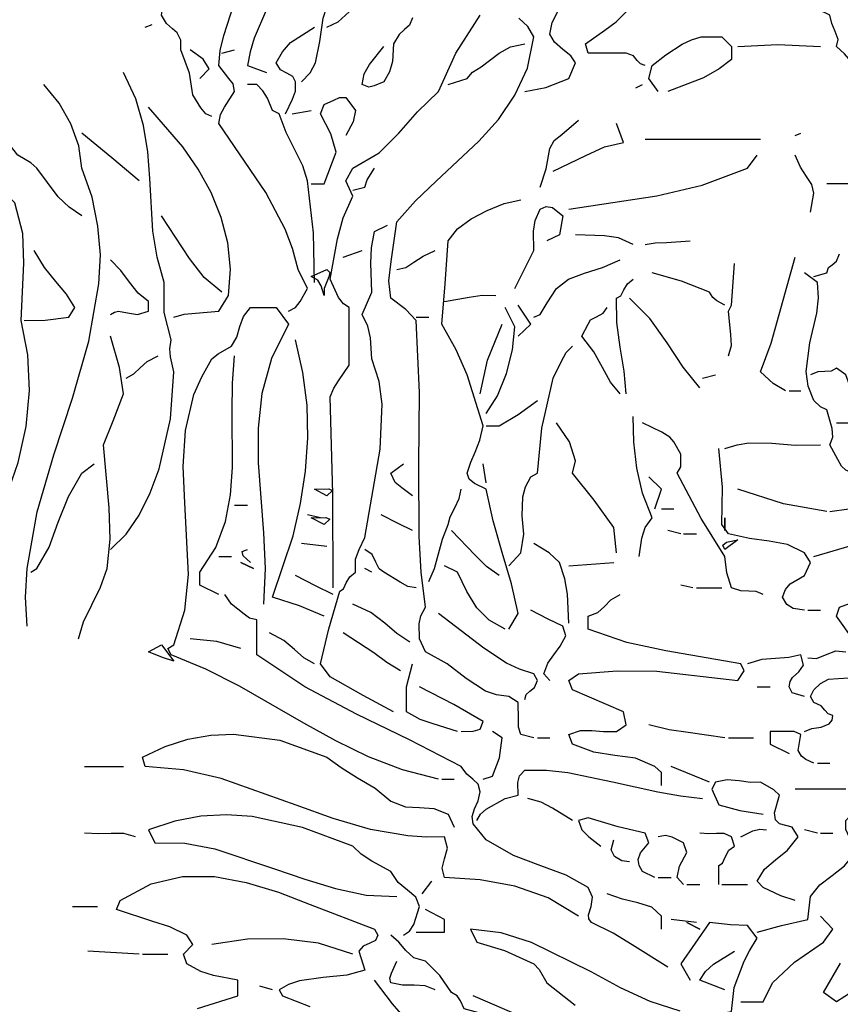
# Model space of a CAD drawing. Units: millimetres. Extents: x -15394 to -11092, y 89278 to 89915.
# Drawn here: x -11890 to -11889, y 89418 to 89419 of the extents above; entities that cross this region are included whole.
import ezdxf

# ---------------------------------------------------------------- set-up
doc = ezdxf.new("R2010")
doc.units = ezdxf.units.MM
doc.header["$LTSCALE"] = 0.5
doc.layers.add('c0d', color=72, linetype='Continuous')
doc.layers.add('hatch', color=253, linetype='Continuous', lineweight=9)

# ---------------------------------------------------------------- blocks, each defined once
blk = doc.blocks.new('darkht')
at = {"layer": 'c0d', "linetype": 'Continuous'}
for points in [[(-0.6116, 0.0512), (-0.6034, 0.0556), (-0.5977, 0.0628), (-0.589, 0.0782), (-0.6001, 0.1009), (-0.6068, 0.126), (-0.6155, 0.1492), (-0.6387, 0.1927), (-0.6947, 0.2752), (-0.6927, 0.2858), (-0.6879, 0.2945), (-0.6759, 0.3134), (-0.6778, 0.3225), (-0.6826, 0.3288), (-0.6947, 0.3443), (-0.6932, 0.3621), (-0.6889, 0.38), (-0.6768, 0.4172)], [(-0.7029, 0.2834), (-0.7101, 0.2868), (-0.7164, 0.294), (-0.7256, 0.3095), (-0.7299, 0.3351), (-0.7401, 0.3631), (-0.7401, 0.3747), (-0.7444, 0.3834), (-0.7502, 0.3882), (-0.757, 0.3945), (-0.7632, 0.4046), (-0.7584, 0.4336), (-0.7507, 0.4606), (-0.7401, 0.4857), (-0.7265, 0.5089), (-0.7111, 0.5311), (-0.6932, 0.5523), (-0.6532, 0.5909), (-0.6488, 0.6107), (-0.6396, 0.6296), (-0.6305, 0.6498), (-0.6261, 0.6711)], [(-0.1858, 0.3443), (-0.1916, 0.3462), (-0.1955, 0.3505), (-0.1999, 0.3558), (-0.2085, 0.3592), (-0.2539, 0.3592), (-0.2573, 0.3703), (-0.2341, 0.3867), (-0.2206, 0.3964), (-0.2085, 0.4085)], [(-0.5962, 0.3249), (-0.5856, 0.3356), (-0.5793, 0.3476), (-0.574, 0.3732), (-0.5701, 0.4007), (-0.5658, 0.4142), (-0.5581, 0.4273), (-0.5441, 0.436), (-0.5276, 0.4471), (-0.5165, 0.491), (-0.5074, 0.5147), (-0.4934, 0.5383), (-0.505, 0.5456), (-0.5185, 0.5427), (-0.5349, 0.534), (-0.5653, 0.5036), (-0.6034, 0.4731), (-0.6377, 0.4114), (-0.6527, 0.3771), (-0.6575, 0.3607), (-0.6604, 0.3443), (-0.6377, 0.336)], [(-0.5658, 0.3901), (-0.5523, 0.3964), (-0.5392, 0.4085), (-0.5363, 0.4172), (-0.5276, 0.4316)], [(-0.5581, -0.279), (-0.5585, -0.1665), (-0.5619, -0.0511), (-0.5576, -0.0405), (-0.5518, -0.0318), (-0.5392, -0.013), (-0.5392, 0.0556), (-0.546, 0.0599), (-0.5518, 0.0676), (-0.5619, 0.0893), (-0.5532, 0.1376), (-0.5465, 0.1627), (-0.5349, 0.1883), (-0.5431, 0.2067), (-0.5349, 0.2221), (-0.5035, 0.24), (-0.4799, 0.2636), (-0.4576, 0.2892), (-0.4325, 0.3134), (-0.4118, 0.3592), (-0.3828, 0.4046)], [(-0.4634, 0.4012), (-0.4673, 0.3925), (-0.4731, 0.3872), (-0.4794, 0.3814), (-0.4861, 0.3703), (-0.4876, 0.3491), (-0.491, 0.337), (-0.4977, 0.3249), (-0.5093, 0.3201), (-0.5156, 0.3187), (-0.5238, 0.3216), (-0.5214, 0.3346), (-0.5151, 0.3457), (-0.4977, 0.3669)], [(-0.3297, 0.3134), (-0.3046, 0.3182), (-0.2771, 0.3288), (-0.2689, 0.3476), (-0.2747, 0.3558), (-0.2843, 0.3636), (-0.294, 0.3723), (-0.2998, 0.3819), (-0.2969, 0.3959), (-0.2882, 0.4128), (-0.2819, 0.4147), (-0.2781, 0.4186), (-0.2737, 0.4239), (-0.2655, 0.4273), (-0.2428, 0.4316)], [(0.2322, 0.3288), (0.2139, 0.336), (0.195, 0.3409), (0.1579, 0.3443), (0.1197, 0.3418), (0.0801, 0.336), (0.0685, 0.3413), (0.0599, 0.3491), (0.0521, 0.3583), (0.0425, 0.3669), (0.0444, 0.3756), (0.041, 0.3848), (0.0367, 0.3945), (0.0343, 0.4046), (0.0082, 0.4172), (-0.0193, 0.4249), (-0.0473, 0.4292), (-0.0767, 0.4307), (-0.1366, 0.4263), (-0.1969, 0.4162)], [(-0.3186, -0.4576), (-0.3341, -0.4537), (-0.3369, -0.445), (-0.3369, -0.4359), (-0.3374, -0.4156), (-0.3485, -0.4084), (-0.3635, -0.4064), (-0.3765, -0.4021), (-0.3997, -0.3871), (-0.4224, -0.3697), (-0.448, -0.3553), (-0.4552, -0.3398), (-0.4557, -0.3219), (-0.4538, -0.3123), (-0.448, -0.3017), (-0.4533, -0.2601), (-0.4557, -0.2177), (-0.4562, -0.1322), (-0.4552, -0.0458), (-0.4591, 0.0401), (-0.4717, 0.0531), (-0.4895, 0.0667), (-0.4919, 0.0874), (-0.489, 0.1106), (-0.4823, 0.1579), (-0.4601, 0.183), (-0.4354, 0.2062), (-0.3843, 0.254), (-0.3611, 0.28), (-0.3413, 0.309), (-0.3263, 0.3413), (-0.3186, 0.3785), (-0.3259, 0.3911), (-0.3365, 0.4007)], [(-0.7826, 0.3901), (-0.7743, 0.3935)], [(-0.615, 0.2868), (-0.6068, 0.3042), (-0.6034, 0.3138), (-0.6034, 0.3249), (-0.6063, 0.3312), (-0.6136, 0.3351), (-0.6213, 0.3394), (-0.6261, 0.3476), (-0.6189, 0.3607), (-0.6092, 0.3718), (-0.5807, 0.3901)], [(-0.1704, 0.3134), (-0.1815, 0.3288), (-0.1776, 0.3443), (-0.1612, 0.3573), (-0.1419, 0.3698), (-0.1308, 0.3751), (-0.1192, 0.3785), (-0.0946, 0.3785), (-0.083, 0.3669), (-0.083, 0.3515), (-0.0975, 0.3404), (-0.1163, 0.3298), (-0.1588, 0.3134)], [(-0.421, 0.3216), (-0.3983, 0.3288), (-0.392, 0.3365), (-0.3818, 0.3428), (-0.3601, 0.3592), (-0.3466, 0.3665), (-0.3297, 0.3703)], [(-0.0753, 0.3669), (-0.0275, 0.3694), (0.0232, 0.3669)], [(-0.7174, 0.3288), (-0.7063, 0.3404), (-0.7135, 0.352), (-0.729, 0.3631)], [(-0.6913, 0.3592), (-0.6759, 0.3631)], [(-0.8241, -0.2331), (-0.8052, -0.2148), (-0.7898, -0.1921), (-0.7768, -0.1655), (-0.7661, -0.137), (-0.7526, -0.0772), (-0.7483, -0.0212), (-0.7526, -0.0033), (-0.7531, 0.0063), (-0.7516, 0.0169), (-0.7598, 0.0498), (-0.7598, 0.0855), (-0.7685, 0.1159), (-0.7734, 0.1468), (-0.7772, 0.2095), (-0.7796, 0.2414), (-0.7845, 0.2728), (-0.7936, 0.3047), (-0.8086, 0.336)], [(-0.9235, -0.3244), (-0.9254, -0.2901), (-0.9235, -0.2558), (-0.9114, -0.1882), (-0.8916, -0.1202), (-0.8694, -0.0526), (-0.8497, 0.0155), (-0.8381, 0.084), (-0.8361, 0.1183), (-0.839, 0.1526), (-0.8458, 0.1874), (-0.8583, 0.2221), (-0.8617, 0.2487), (-0.8714, 0.2747), (-0.8854, 0.2994), (-0.9037, 0.3216)], [(-0.5807, 0.0855), (-0.5817, 0.1449), (-0.589, 0.2067), (-0.5943, 0.2245), (-0.6039, 0.2438), (-0.6145, 0.2646), (-0.6228, 0.2868), (-0.6305, 0.2907), (-0.6368, 0.3056), (-0.6421, 0.3143), (-0.6493, 0.3216), (-0.6604, 0.3216)], [(-0.1969, 0.3177), (-0.1892, 0.3216)], [(-0.5846, 0.2033), (-0.5692, 0.2033), (-0.5547, 0.2409), (-0.5609, 0.2627), (-0.5735, 0.2868), (-0.5692, 0.2979), (-0.5576, 0.3032), (-0.5508, 0.3061), (-0.5431, 0.3061), (-0.5315, 0.2907), (-0.5344, 0.2771), (-0.5431, 0.2607)], [(-0.8583, 0.1651), (-0.8733, 0.1753), (-0.8863, 0.1878), (-0.9119, 0.2221), (-0.9192, 0.2284), (-0.9346, 0.2376), (-0.9539, 0.2617), (-0.9761, 0.2945)], [(-0.7483, 0.044), (-0.7362, 0.0478), (-0.7227, 0.0488), (-0.6947, 0.0512), (-0.6831, 0.07), (-0.6807, 0.1014), (-0.6841, 0.1328), (-0.6918, 0.1632), (-0.7039, 0.1927), (-0.7193, 0.2207), (-0.7376, 0.2472), (-0.7787, 0.2945)], [(-0.6073, 0.2868), (-0.5846, 0.2907)], [(-0.3114, 0.1994), (-0.3041, 0.2211), (-0.2998, 0.2453), (-0.2945, 0.2549), (-0.2853, 0.2622), (-0.2655, 0.2791)], [(-0.2959, 0.2183), (-0.2568, 0.2371), (-0.2346, 0.2472), (-0.2119, 0.2525), (-0.2201, 0.2752)], [(-0.7898, 0.2067), (-0.8226, 0.2342), (-0.8583, 0.2636)], [(-0.0067, 0.2607), (0, 0.2636)], [(-1.0176, -0.279), (-0.9906, -0.2466), (-0.9679, -0.2104), (-0.9486, -0.1708), (-0.9341, -0.1293), (-0.9245, -0.0864), (-0.9206, -0.0434), (-0.9225, -0.0009), (-0.9307, 0.0401), (-0.9274, 0.1087), (-0.9288, 0.1439), (-0.938, 0.1806), (-1.0143, 0.2564)], [(-0.1858, 0.2564), (-0.0483, 0.2564)], [(-0.2771, 0.1729), (-0.1718, 0.1888), (-0.1178, 0.2018), (-0.0637, 0.2221), (-0.0521, 0.2376)], [(0.0116, 0.1695), (0.0154, 0.1922), (0.013, 0.2023), (0.0068, 0.212), (-0.0005, 0.2231), (-0.0067, 0.2376)], [(-0.5349, 0.1956), (-0.5204, 0.1994), (-0.5175, 0.2081), (-0.5088, 0.2221)], [(0.1752, 0.1922), (0.1043, 0.1989), (0.0676, 0.2033), (0.0309, 0.2033)], [(-0.3485, -0.3282), (-0.3374, -0.3094), (-0.3456, -0.2741), (-0.3567, -0.2365), (-0.3674, -0.1988), (-0.3756, -0.1612), (-0.3896, -0.1544), (-0.3958, -0.1491), (-0.3983, -0.1419), (-0.3939, -0.1288), (-0.3886, -0.1168), (-0.3833, -0.1028), (-0.3794, -0.0854), (-0.3983, -0.0246), (-0.4113, 0.0053), (-0.4287, 0.0358), (-0.4248, 0.084), (-0.421, 0.1352), (-0.4098, 0.1497), (-0.3934, 0.1613), (-0.3746, 0.1714), (-0.3543, 0.1796), (-0.3341, 0.184)], [(-0.3413, 0.0782), (-0.3186, 0.1236), (-0.3191, 0.1468), (-0.3172, 0.1594), (-0.3114, 0.1729), (-0.3041, 0.1762), (-0.2964, 0.1748), (-0.2843, 0.1651), (-0.2882, 0.1424), (-0.3031, 0.1352)], [(-0.6913, 0.0739), (-0.7121, 0.0913), (-0.7299, 0.114), (-0.7632, 0.1651)], [(-0.4861, -0.4267), (-0.5223, -0.4074), (-0.5619, -0.3852), (-0.5735, -0.3697), (-0.5634, -0.3277), (-0.5503, -0.2828), (-0.546, -0.2799), (-0.5426, -0.2727), (-0.5383, -0.2655), (-0.5315, -0.2601), (-0.5315, -0.2447), (-0.5272, -0.2331), (-0.5204, -0.2186), (-0.502, -0.1134), (-0.4996, -0.0598), (-0.5035, -0.0328), (-0.5122, -0.0057), (-0.5136, 0.0194), (-0.517, 0.0334), (-0.5238, 0.0474), (-0.5122, 0.0739), (-0.5132, 0.1087), (-0.5127, 0.127), (-0.5088, 0.1463), (-0.4934, 0.154)], [(-0.2003, 0.1309), (-0.2177, 0.1386), (-0.2346, 0.141), (-0.2689, 0.1424)], [(-0.1858, 0.1309), (-0.1738, 0.1328), (-0.1603, 0.1333), (-0.1323, 0.1352)], [(-0.9269, 0.0401), (-0.9018, 0.0406), (-0.8738, 0.044), (-0.8665, 0.0556), (-0.8767, 0.0715), (-0.8892, 0.0865), (-0.9028, 0.1033), (-0.9153, 0.1236)], [(-0.5465, 0.1159), (-0.5238, 0.1236)], [(-0.4823, 0.1009), (-0.4717, 0.1033), (-0.462, 0.1096), (-0.4509, 0.1169), (-0.4364, 0.1236)], [(0.0154, 0.0927), (0.0309, 0.0971), (0.0328, 0.1033), (0.0372, 0.1067), (0.0425, 0.1111), (0.0459, 0.1198)], [(-0.8241, 0.0474), (-0.8192, 0.0502), (-0.8144, 0.0512), (-0.8038, 0.0493), (-0.7917, 0.0474), (-0.7787, 0.0512), (-0.7787, 0.0628), (-0.7908, 0.0729), (-0.8014, 0.086), (-0.8115, 0.1), (-0.8241, 0.1125)], [(-0.3186, 0.044), (-0.3114, 0.0474), (-0.3027, 0.0614), (-0.2916, 0.0782), (-0.2776, 0.0893), (-0.2583, 0.0966), (-0.237, 0.1033), (-0.2158, 0.1125)], [(-0.0864, -0.0019), (-0.083, 0.0102), (-0.0835, 0.0232), (-0.0864, 0.0512), (-0.083, 0.0585), (-0.0791, 0.1082)], [(-0.0183, -0.0439), (-0.0333, -0.0352), (-0.0483, -0.0212), (-0.0357, 0.0131), (-0.026, 0.0474), (-0.0067, 0.1159)], [(-0.5692, 0.07), (-0.5725, 0.0816), (-0.5764, 0.0884), (-0.5846, 0.0927), (-0.5658, 0.1009), (-0.5624, 0.0976), (-0.5634, 0.0922), (-0.5692, 0.0782), (-0.5692, 0.07)], [(-0.0907, 0.0585), (-0.1004, 0.0638), (-0.1052, 0.0676), (-0.1091, 0.0739), (-0.1424, 0.0869), (-0.1776, 0.0971)], [(0.0768, -0.1535), (0.0705, -0.1515), (0.0666, -0.1472), (0.0623, -0.1419), (0.0536, -0.1385), (0.0483, -0.1337), (0.0439, -0.1259), (0.0343, -0.1081), (0.0381, -0.0989), (0.0372, -0.0888), (0.0309, -0.0666), (0.0232, -0.0627), (0.0154, -0.0555), (0.0087, -0.0381), (0.0063, -0.0207), (0.0106, 0.0136), (0.0188, 0.0488), (0.0208, 0.0672), (0.0198, 0.0855), (0.0044, 0.0971)], [(-0.2085, -0.0473), (-0.2109, -0.0202), (-0.2158, 0.0083), (-0.2196, 0.0377), (-0.2201, 0.0667), (-0.2148, 0.0696), (-0.2114, 0.0768), (-0.2071, 0.084), (-0.2003, 0.0893)], [(-0.4253, 0.0628), (-0.3958, 0.0681), (-0.3804, 0.0705), (-0.364, 0.07)], [(-0.1207, -0.04), (-0.1405, -0.0154), (-0.1598, 0.0136), (-0.1805, 0.0425), (-0.2047, 0.0667)], [(-0.4325, -0.5073), (-0.4755, -0.4958), (-0.5161, -0.4803), (-0.5552, -0.4615), (-0.5933, -0.4402), (-0.6701, -0.3963), (-0.7101, -0.376), (-0.7516, -0.3586), (-0.7555, -0.3514), (-0.7483, -0.347), (-0.7352, -0.3055), (-0.7309, -0.2631), (-0.7352, -0.1776), (-0.7372, -0.1341), (-0.7347, -0.0912), (-0.7246, -0.0482), (-0.715, -0.027), (-0.7029, -0.0057), (-0.6956, 0.0005), (-0.6797, 0.0097), (-0.6734, 0.0203), (-0.6696, 0.0329), (-0.6652, 0.0449), (-0.657, 0.0556), (-0.6261, 0.0556), (-0.6116, 0.0358), (-0.6319, -0.0053), (-0.6435, -0.0468), (-0.6478, -0.0883), (-0.6478, -0.1298), (-0.6416, -0.2133), (-0.6396, -0.2558), (-0.6416, -0.2983)], [(-0.3756, -0.0709), (-0.362, -0.0497), (-0.3514, -0.0231), (-0.3442, 0.0053), (-0.3413, 0.0324), (-0.3529, 0.0556)], [(-0.3374, 0.0213), (-0.3225, 0.0358), (-0.3374, 0.0585)], [(-0.2158, -0.0473), (-0.2274, -0.0333), (-0.237, -0.0159), (-0.2472, 0.0029), (-0.2616, 0.0213), (-0.2539, 0.0358), (-0.251, 0.0411), (-0.2438, 0.0444), (-0.236, 0.0488), (-0.2312, 0.0556)], [(-0.4591, 0.044), (-0.4441, 0.044)], [(-0.3828, -0.0473), (-0.3741, -0.0072), (-0.3567, 0.0358)], [(-0.8622, -0.3398), (-0.8564, -0.3195), (-0.8463, -0.2993), (-0.8361, -0.278), (-0.8279, -0.2558), (-0.8245, -0.2206), (-0.8255, -0.1834), (-0.8323, -0.1081), (-0.8207, -0.0796), (-0.8086, -0.0473), (-0.8134, -0.0159), (-0.8241, 0.0213)], [(-0.5692, -0.3128), (-0.5986, -0.3002), (-0.6305, -0.2901), (-0.6059, -0.2167), (-0.5972, -0.1781), (-0.5914, -0.1395), (-0.5885, -0.0999), (-0.5894, -0.0608), (-0.5943, -0.0217), (-0.6034, 0.0169)], [(-0.3485, -0.2524), (-0.3341, -0.237), (-0.3307, -0.2148), (-0.3326, -0.193), (-0.3321, -0.1704), (-0.3287, -0.1583), (-0.3225, -0.1462), (-0.3143, -0.1419), (-0.3094, -0.0883), (-0.2959, -0.0285), (-0.2858, -0.0082), (-0.28, 0.002), (-0.2728, 0.0097)], [(-0.8052, -0.0285), (-0.7961, -0.0236), (-0.7888, -0.0164), (-0.7801, -0.0087), (-0.7671, -0.0019)], [(-0.6947, -0.2867), (-0.7174, -0.2756), (-0.7174, -0.2601), (-0.6985, -0.2307), (-0.6869, -0.1998), (-0.6807, -0.1679), (-0.6783, -0.1351), (-0.6787, -0.0685), (-0.6783, -0.0347), (-0.6759, -0.0019)], [(0.0425, -0.082), (0.057, -0.082), (0.0613, -0.0709), (0.0603, -0.0492), (0.0579, -0.0367), (0.0536, -0.0246), (0.0425, -0.0169), (0.0362, -0.0202), (0.0285, -0.0207), (0.0203, -0.0212), (0.0116, -0.0246)], [(-0.1173, -0.0285), (-0.1018, -0.0246)], [(-0.014, -0.0439), (0, -0.0439)], [(-0.3756, -0.0854), (-0.3601, -0.0854), (-0.3374, -0.0719), (-0.3143, -0.0555)], [(-0.2201, -0.237), (-0.2235, -0.207), (-0.2467, -0.1742), (-0.2728, -0.1419), (-0.2689, -0.1274), (-0.2761, -0.1047), (-0.2916, -0.082)], [(-0.1931, -0.2413), (-0.1897, -0.2196), (-0.1858, -0.207), (-0.1776, -0.1955), (-0.1892, -0.166), (-0.196, -0.1361), (-0.1994, -0.1052), (-0.2003, -0.0743)], [(-0.0449, -0.2867), (-0.0536, -0.2833), (-0.0623, -0.2828), (-0.0719, -0.2824), (-0.083, -0.279), (-0.0883, -0.2611), (-0.0907, -0.2413), (-0.1192, -0.1959), (-0.1477, -0.1419), (-0.1434, -0.1346), (-0.1434, -0.1192), (-0.1516, -0.1047), (-0.1564, -0.0989), (-0.1661, -0.0931), (-0.1892, -0.082)], [(-0.0907, -0.1124), (-0.0763, -0.1081), (-0.0623, -0.1057), (-0.0347, -0.1062), (-0.0067, -0.1086), (0.0232, -0.1081)], [(0.0044, -0.3055), (-0.0092, -0.3036), (-0.0169, -0.2988), (-0.0222, -0.2901), (-0.0183, -0.2809), (-0.013, -0.2741), (0.0044, -0.264), (0.0116, -0.2486), (0.0044, -0.237), (-0.0159, -0.2273), (-0.0381, -0.223), (-0.0613, -0.2201), (-0.0864, -0.2143), (-0.0946, -0.2032), (-0.0936, -0.1588), (-0.098, -0.1124)], [(-0.9192, -0.2601), (-0.9119, -0.2558), (-0.8974, -0.2302), (-0.8863, -0.2003), (-0.8743, -0.1699), (-0.8583, -0.1419), (-0.8434, -0.1308)], [(-0.4634, -0.1689), (-0.4765, -0.1597), (-0.4842, -0.153), (-0.4895, -0.1419), (-0.4745, -0.1308)], [(-0.3756, -0.1535), (-0.3794, -0.1308)], [(-0.1743, -0.1844), (-0.1665, -0.1612), (-0.1815, -0.1462)], [(-0.5658, -0.1689), (-0.5807, -0.1612), (-0.5634, -0.1607), (-0.559, -0.1626), (-0.5658, -0.1689)], [(-0.4441, -0.2713), (-0.4374, -0.2558), (-0.4325, -0.2384), (-0.4277, -0.2206), (-0.421, -0.2032), (-0.4185, -0.194), (-0.4132, -0.1834), (-0.4079, -0.1723), (-0.4055, -0.1612)], [(0.0309, -0.1877), (-0.0207, -0.1786), (-0.0753, -0.1612)], [(-0.6759, -0.18), (-0.6604, -0.18)], [(-0.1665, -0.1844), (-0.1516, -0.1844)], [(0.0343, -0.1877), (0.057, -0.1844)], [(-0.5735, -0.1955), (-0.589, -0.1916)], [(-0.5692, -0.2032), (-0.5846, -0.1955), (-0.5672, -0.195), (-0.5624, -0.1969), (-0.5692, -0.2032)], [(-0.4634, -0.2104), (-0.4808, -0.2022), (-0.5011, -0.1916)], [(-0.0907, -0.1955), (-0.0907, -0.2104), (-0.0907, -0.1955)], [(-0.3601, -0.264), (-0.3751, -0.2534), (-0.3886, -0.2399), (-0.4171, -0.2104)], [(-0.1434, -0.2143), (-0.1588, -0.2104)], [(-0.14, -0.2143), (-0.1245, -0.2143)], [(-0.0907, -0.2331), (-0.0932, -0.2278), (-0.0888, -0.2244), (-0.0753, -0.2215), (-0.0907, -0.2331)], [(0.0044, -0.4504), (0.013, -0.4465), (0.0241, -0.445), (0.0338, -0.4412), (0.0372, -0.4369), (0.0381, -0.4311), (0.0323, -0.4291), (0.0285, -0.4248), (0.0241, -0.4195), (0.0154, -0.4156), (0.0116, -0.4084), (0.0154, -0.4006), (0.0232, -0.3929), (0.0328, -0.3876), (0.0444, -0.3871), (0.057, -0.3861)], [(0.0632, -0.3417), (0.0425, -0.3128), (0.0459, -0.3017), (0.0623, -0.2959)], [(-0.657, -0.2486), (-0.6657, -0.2408), (-0.6667, -0.2355), (-0.6604, -0.2331)], [(-0.5658, -0.2297), (-0.5962, -0.2259)], [(-0.4591, -0.279), (-0.4692, -0.2771), (-0.4784, -0.2722), (-0.4977, -0.2601), (-0.5035, -0.2563), (-0.5074, -0.2481), (-0.5117, -0.2389), (-0.5204, -0.2331)], [(-0.2771, -0.321), (-0.2785, -0.2862), (-0.2819, -0.2679), (-0.2882, -0.2486), (-0.3003, -0.237), (-0.3186, -0.2259)], [(0.0154, -0.2413), (0.0685, -0.2259)], [(-0.6947, -0.2413), (-0.6797, -0.2413)], [(-0.6532, -0.2558), (-0.6686, -0.2486), (-0.6532, -0.2558)], [(-0.5122, -0.2601), (-0.5204, -0.2558)], [(-0.3529, -0.3282), (-0.3722, -0.3176), (-0.3867, -0.3026), (-0.3988, -0.2833), (-0.4098, -0.2601), (-0.4253, -0.2524)], [(-0.2771, -0.2524), (-0.2235, -0.2486)], [(-0.5581, -0.2867), (-0.5793, -0.2766), (-0.6034, -0.264)], [(-0.1289, -0.279), (-0.1434, -0.2756)], [(-0.1245, -0.279), (-0.0946, -0.279)], [(-0.1588, -0.7313), (-0.2013, -0.7048), (-0.224, -0.6908), (-0.25, -0.6782), (-0.253, -0.6739), (-0.2534, -0.6691), (-0.2505, -0.6589), (-0.2486, -0.6478), (-0.2539, -0.6362), (-0.28, -0.6218), (-0.3104, -0.6106), (-0.3432, -0.5981), (-0.3756, -0.5793), (-0.391, -0.5604), (-0.3925, -0.5517), (-0.3896, -0.5426), (-0.3852, -0.5329), (-0.3828, -0.5223), (-0.3852, -0.5131), (-0.3915, -0.5073), (-0.3988, -0.5011), (-0.4055, -0.4919), (-0.4673, -0.46), (-0.5305, -0.4296), (-0.5919, -0.3968), (-0.6493, -0.3586), (-0.6493, -0.3171), (-0.658, -0.3152), (-0.6643, -0.3104), (-0.6797, -0.2983), (-0.6874, -0.2867)], [(-0.1665, -0.5146), (-0.1665, -0.4991), (-0.1743, -0.4919), (-0.1974, -0.4822), (-0.2221, -0.4788), (-0.2472, -0.475), (-0.2728, -0.4653), (-0.2771, -0.4537), (-0.2631, -0.4489), (-0.2496, -0.4489), (-0.2356, -0.4504), (-0.2201, -0.4504), (-0.2085, -0.4422), (-0.2119, -0.4267), (-0.2728, -0.4006), (-0.2771, -0.3895), (-0.2655, -0.3813), (-0.2192, -0.3779), (-0.1718, -0.3784), (-0.0753, -0.3895), (-0.0676, -0.3779), (-0.0719, -0.3697), (-0.1612, -0.3538), (-0.2076, -0.3442), (-0.2539, -0.3282), (-0.2539, -0.3128), (-0.2423, -0.3084), (-0.2346, -0.3012), (-0.2269, -0.293), (-0.2158, -0.2867)], [(-0.4668, -0.3437), (-0.4823, -0.3335), (-0.4967, -0.321), (-0.5132, -0.3084), (-0.5349, -0.2983)], [(-0.3297, -0.4122), (-0.3278, -0.4059), (-0.3234, -0.4021), (-0.3181, -0.3977), (-0.3143, -0.3895), (-0.3186, -0.3813), (-0.336, -0.376), (-0.3514, -0.3688), (-0.3785, -0.3509), (-0.4325, -0.3094)], [(-0.2998, -0.3895), (-0.307, -0.3813), (-0.3022, -0.3688), (-0.2949, -0.3586), (-0.2872, -0.3485), (-0.2805, -0.336), (-0.2843, -0.3244), (-0.3017, -0.3162), (-0.3225, -0.3055)], [(0.0082, -0.3055), (0.0232, -0.3055)], [(-0.6686, -0.3514), (-0.6971, -0.3427), (-0.729, -0.3398)], [(-0.5807, -0.3697), (-0.5933, -0.3625), (-0.6044, -0.3524), (-0.617, -0.3417), (-0.6343, -0.3326)], [(-0.4779, -0.3779), (-0.4943, -0.3678), (-0.5098, -0.3562), (-0.5465, -0.3326)], [(-0.7483, -0.3664), (-0.7618, -0.362), (-0.7787, -0.3553), (-0.7632, -0.347), (-0.7483, -0.3664)], [(0.0044, -0.4084), (-0.0106, -0.404), (-0.014, -0.3968), (-0.013, -0.3905), (-0.0101, -0.3857), (-0.0024, -0.3789), (0.0029, -0.3712), (0, -0.3586), (-0.0145, -0.362), (-0.0304, -0.363), (-0.0468, -0.3644), (-0.0637, -0.3697)], [(0.0082, -0.3625), (0.0184, -0.363), (0.0294, -0.3586), (0.0415, -0.3538), (0.0536, -0.3553)], [(-0.4098, -0.4504), (-0.4388, -0.4412), (-0.4543, -0.4359), (-0.4707, -0.4267), (-0.4707, -0.3968), (-0.4634, -0.3697)], [(-0.4055, -0.4504), (-0.391, -0.4499), (-0.3828, -0.4475), (-0.3794, -0.4383), (-0.4142, -0.418), (-0.4552, -0.3968)], [(-0.0521, -0.3968), (-0.0367, -0.3968)], [(0.0724, -0.7535), (0.0425, -0.7729), (0.027, -0.7617), (0.0473, -0.7265)], [(0.0536, -0.5189), (-0.0067, -0.5189)], [(-0.0907, -0.4576), (-0.1347, -0.4513), (-0.1574, -0.4484), (-0.1815, -0.4422)], [(-0.2655, -0.6705), (-0.3017, -0.6488), (-0.3413, -0.6348), (-0.3828, -0.6271), (-0.4253, -0.6246), (-0.4282, -0.6135), (-0.4253, -0.602), (-0.4219, -0.5894), (-0.4253, -0.5759), (-0.447, -0.5764), (-0.4692, -0.5749), (-0.5136, -0.5672), (-0.5581, -0.5542), (-0.6025, -0.5382), (-0.6918, -0.5064), (-0.7367, -0.4958), (-0.7826, -0.4919), (-0.7859, -0.4808), (-0.7589, -0.4682), (-0.7319, -0.4595), (-0.7043, -0.4547), (-0.6773, -0.4533), (-0.6218, -0.4605), (-0.5658, -0.4808), (-0.5489, -0.4933), (-0.5291, -0.5054), (-0.5083, -0.5179), (-0.4895, -0.5334), (-0.4721, -0.5402), (-0.4552, -0.5411), (-0.4383, -0.5421), (-0.421, -0.5489), (-0.4137, -0.5643)], [(-0.3794, -0.5073), (-0.3683, -0.5035), (-0.3596, -0.4817), (-0.3567, -0.4576), (-0.3683, -0.4504)], [(-0.3143, -0.4576), (-0.2998, -0.4576)], [(-0.0864, -0.4576), (-0.0565, -0.4576)], [(0.0154, -0.488), (0.0058, -0.4837), (0.0005, -0.4798), (-0.0034, -0.473), (0, -0.4537), (-0.0082, -0.4504), (-0.0169, -0.4504), (-0.0367, -0.4504), (-0.0367, -0.4653), (-0.014, -0.4764)], [(-0.855, -0.4919), (-0.8086, -0.4919)], [(-0.1091, -0.5107), (-0.155, -0.4919)], [(0.0198, -0.488), (0.0343, -0.488)], [(-0.3867, -0.5566), (-0.3823, -0.5489), (-0.3756, -0.5431), (-0.3529, -0.53), (-0.3374, -0.5261), (-0.3379, -0.5112), (-0.336, -0.503), (-0.3297, -0.4962), (-0.3036, -0.4962), (-0.2781, -0.4991), (-0.2249, -0.5102), (-0.1709, -0.5223), (-0.1438, -0.5271), (-0.1173, -0.53)], [(-0.4287, -0.5073), (-0.4137, -0.5073)], [(-0.0067, -0.6517), (-0.0241, -0.6464), (-0.0449, -0.6362), (-0.0521, -0.629), (-0.0434, -0.6145), (-0.0304, -0.6034), (-0.0159, -0.5918), (-0.0034, -0.5759), (-0.0106, -0.5643), (-0.0256, -0.5604), (-0.0304, -0.5556), (-0.0314, -0.5474), (-0.0256, -0.5261), (-0.0323, -0.5199), (-0.0483, -0.5107), (-0.0603, -0.5112), (-0.0738, -0.5093), (-0.0879, -0.5078), (-0.1018, -0.5107), (-0.1062, -0.5189), (-0.098, -0.5377), (-0.0729, -0.5445), (-0.0449, -0.5489)], [(-0.0521, -0.6898), (-0.0232, -0.6816), (0.0082, -0.6744), (0.0116, -0.6473), (0.0227, -0.6333), (0.0372, -0.6222), (0.0521, -0.6106), (0.0652, -0.5947), (0.0628, -0.586), (0.0579, -0.5768), (0.0536, -0.5672), (0.0536, -0.5566), (0.071, -0.5377), (0.0879, -0.5107)], [(-0.2728, -0.5566), (-0.2964, -0.5416), (-0.3099, -0.5344), (-0.3259, -0.53)], [(-0.4745, -0.6932), (-0.4673, -0.6884), (-0.462, -0.6807), (-0.4552, -0.6589), (-0.4596, -0.6478), (-0.4697, -0.6396), (-0.4808, -0.6304), (-0.4895, -0.6174), (-0.5122, -0.6048), (-0.5248, -0.5966), (-0.5349, -0.587), (-0.5947, -0.5648), (-0.6551, -0.5517), (-0.6855, -0.5498), (-0.7164, -0.5513), (-0.7473, -0.5571), (-0.7787, -0.5677), (-0.771, -0.5831), (-0.7352, -0.5836), (-0.6995, -0.5904), (-0.6281, -0.614), (-0.5919, -0.6266), (-0.5556, -0.6377), (-0.519, -0.6454), (-0.4823, -0.6473)], [(-0.1743, -0.6246), (-0.1892, -0.6174), (-0.1931, -0.6102), (-0.1941, -0.6029), (-0.1916, -0.5952), (-0.1815, -0.5831), (-0.1858, -0.5715), (-0.2182, -0.5638), (-0.2539, -0.5532), (-0.2655, -0.5566), (-0.2616, -0.5677), (-0.253, -0.5759), (-0.239, -0.587)], [(-0.7941, -0.5759), (-0.8081, -0.572), (-0.8231, -0.572), (-0.8381, -0.5725), (-0.855, -0.5715)], [(-0.14, -0.6328), (-0.1477, -0.6246), (-0.1448, -0.6111), (-0.1361, -0.5947), (-0.14, -0.5831), (-0.1535, -0.5764), (-0.1617, -0.5744), (-0.1704, -0.5759)], [(-0.098, -0.6328), (-0.098, -0.6102), (-0.0936, -0.6073), (-0.0903, -0.6), (-0.0859, -0.5918), (-0.0791, -0.587), (-0.083, -0.5759), (-0.0917, -0.572), (-0.1009, -0.572), (-0.11, -0.5725), (-0.1207, -0.5715)], [(-0.0719, -0.5759), (-0.0574, -0.5686), (-0.0492, -0.5667), (-0.041, -0.5677)], [(0.0198, -0.5715), (0.0044, -0.5677)], [(0.0232, -0.5715), (0.0381, -0.5715)], [(-0.2047, -0.6058), (-0.2139, -0.6044), (-0.2225, -0.5995), (-0.2264, -0.5913), (-0.2235, -0.5793)], [(-0.7203, -0.7806), (-0.672, -0.7656), (-0.672, -0.7468), (-0.701, -0.7415), (-0.7164, -0.7366), (-0.7328, -0.7275), (-0.7367, -0.7159), (-0.7256, -0.7043), (-0.7328, -0.6932), (-0.7531, -0.6835), (-0.7734, -0.6768), (-0.8168, -0.6628), (-0.8125, -0.6517), (-0.7753, -0.6319), (-0.7381, -0.6232), (-0.7, -0.6232), (-0.6623, -0.6304), (-0.6237, -0.642), (-0.5856, -0.6565), (-0.5088, -0.686), (-0.505, -0.6932), (-0.5078, -0.6995), (-0.5146, -0.7028), (-0.5223, -0.7062), (-0.5276, -0.7125), (-0.5204, -0.7352), (-0.5421, -0.741), (-0.5701, -0.7439), (-0.5986, -0.7478), (-0.6116, -0.7521), (-0.6228, -0.7584), (-0.6189, -0.7656), (-0.5861, -0.7782)], [(-0.4519, -0.6439), (-0.4407, -0.629)], [(-0.1704, -0.6246), (-0.155, -0.6246)], [(-0.1361, -0.6328), (-0.1207, -0.6328)], [(-0.0946, -0.6328), (-0.0637, -0.6328)], [(-0.1665, -0.686), (-0.1665, -0.6705), (-0.1781, -0.6599), (-0.1945, -0.6546), (-0.2129, -0.6502), (-0.2312, -0.6439)], [(-0.8694, -0.6589), (-0.8395, -0.6589)], [(-0.4591, -0.6898), (-0.4253, -0.6898), (-0.4253, -0.6744), (-0.448, -0.6628)], [(-0.1245, -0.6782), (-0.155, -0.6744)], [(-0.1062, -0.7883), (-0.083, -0.7844), (-0.0796, -0.7555), (-0.0676, -0.7241), (-0.0613, -0.712), (-0.0521, -0.697), (-0.0637, -0.6816), (-0.084, -0.6811), (-0.1091, -0.6782), (-0.1434, -0.7275), (-0.1323, -0.7468)], [(-0.1207, -0.686), (-0.1361, -0.6782), (-0.1207, -0.686)], [(-0.0719, -0.7729), (-0.0449, -0.7729), (-0.0338, -0.7502), (-0.0077, -0.7255), (0.027, -0.7014), (0.0381, -0.686), (0.0232, -0.6705)], [(-0.1443, -0.7839), (-0.1801, -0.7724), (-0.2153, -0.756), (-0.2505, -0.7371), (-0.3215, -0.7019), (-0.3577, -0.6903), (-0.3944, -0.686), (-0.3867, -0.7014), (-0.3539, -0.7115), (-0.3186, -0.7275), (-0.3123, -0.7342), (-0.3031, -0.7502), (-0.2694, -0.7767)], [(-0.5349, -0.7159), (-0.5759, -0.7028), (-0.6179, -0.6975), (-0.6604, -0.698), (-0.7029, -0.7043)], [(-0.25, -0.9862), (-0.2674, -0.9597), (-0.2824, -0.9297), (-0.3089, -0.868), (-0.3244, -0.839), (-0.3437, -0.8134), (-0.3693, -0.7936), (-0.3843, -0.7859), (-0.4021, -0.7811), (-0.4065, -0.7714), (-0.4103, -0.7656), (-0.4171, -0.7617), (-0.4311, -0.7415), (-0.448, -0.7241), (-0.462, -0.7202), (-0.4717, -0.7115), (-0.4799, -0.7014), (-0.4895, -0.6932)], [(-0.7898, -0.7159), (-0.8511, -0.7125)], [(-0.7859, -0.7159), (-0.7555, -0.7159)], [(-0.0907, -0.7584), (-0.1207, -0.7468), (-0.1139, -0.7366), (-0.1043, -0.728), (-0.0791, -0.7125)], [(-0.4364, -0.7584), (-0.4485, -0.7535), (-0.4615, -0.7531), (-0.4755, -0.7531), (-0.4895, -0.7502), (-0.4905, -0.7444), (-0.4885, -0.7386), (-0.4823, -0.7241)], [(-0.2998, -0.9249), (-0.3596, -0.8873), (-0.4152, -0.8472), (-0.4407, -0.825), (-0.4649, -0.8013), (-0.4876, -0.7753), (-0.5088, -0.7468)], [(-0.6305, -0.7584), (-0.6459, -0.754)], [(-0.0946, -0.8723), (-0.167, -0.854), (-0.2409, -0.8288), (-0.3157, -0.7984), (-0.391, -0.7656)]]:
    blk.add_lwpolyline(points, dxfattribs=at)

msp = doc.modelspace()

# ---------------------------------------------------------------- hatches: boundary and pattern name
at = {"layer": 'hatch', "linetype": 'Continuous', "ltscale": 5}
h = msp.add_hatch(dxfattribs=at)
h.set_pattern_fill('JIS_LC_8', color=256, scale=0.03, style=0)
h.paths.add_polyline_path([(-11876.4488, 89418.6935), (-11877.1858, 89417.1277), (-11877.0048, 89417.0425), (-11876.3527, 89418.4281, -0.063659), (-11871.2197, 89415.1571), (-11870.7403, 89415.7335), (-11870.8989, 89415.865), (-11871.2508, 89415.4422, 0.063593)])
h.paths.add_polyline_path([(-11875.0751, 89421.1424), (-11874.9687, 89421.3685), (-11875.1496, 89421.4537), (-11875.3415, 89421.046, -0.0636), (-11869.5873, 89417.4405), (-11869.9392, 89417.0178), (-11869.7813, 89416.8868), (-11869.4293, 89417.31, -0.044709), (-11866.0416, 89413.9332), (-11864.6936, 89414.9969), (-11864.8174, 89415.1539), (-11866.0136, 89414.2101, 0.031087), (-11868.3414, 89416.625), (-11867.1462, 89417.8364), (-11867.2888, 89417.9766), (-11868.4895, 89416.7597, 0.073644)])
h.paths.add_polyline_path([(-11866.233, 89418.7619), (-11866.1628, 89418.8331), (-11866.3052, 89418.9735), (-11866.5864, 89418.6884), (-11866.4438, 89418.5482), (-11866.3736, 89418.6194, -0.031082), (-11863.8141, 89415.9456), (-11863.6571, 89416.0695, 0.031082)])
h.paths.add_polyline_path([(-11864.125, 89420.8985), (-11864.0547, 89420.9697), (-11864.1971, 89421.1101), (-11865.6028, 89419.6854), (-11865.4605, 89419.5449), (-11864.2655, 89420.756, -0.031078), (-11861.4578, 89417.8048), (-11861.3007, 89417.9287, 0.031077)])
h.paths.add_polyline_path([(-11858.6362, 89419.7763, 0.014052), (-11859.9757, 89421.3096), (-11860.1202, 89421.1713, -0.012608), (-11858.9211, 89419.8064), (-11858.9996, 89419.7444, -0.000019), (-11858.9978, 89419.7423, 0.000019), (-11858.9996, 89419.7444), (-11860.0993, 89418.8767), (-11859.9753, 89418.7198)])
h.paths.add_polyline_path([(-11872.0911, 89430.3182), (-11872.1817, 89430.1399, -0.004518), (-11871.4908, 89429.7807), (-11871.4011, 89429.9595, 0.004492)])
h.paths.add_polyline_path([(-11881.6775, 89423.2674, 0.01966), (-11883.7782, 89423.5704), (-11883.7989, 89423.3715, -0.017699), (-11881.9205, 89423.108), (-11882.1256, 89422.2378), (-11881.931, 89422.1919)])
h.paths.add_polyline_path([(-11885.2737, 89423.6845, 0.027812), (-11888.275, 89423.6629), (-11888.2624, 89423.4633, -0.027805), (-11885.2841, 89423.4848)])
h.paths.add_polyline_path([(-11879.5867, 89433.2875), (-11879.6295, 89433.1351, -0.000002), (-11879.6291, 89433.135, 0.000002), (-11879.6295, 89433.1351), (-11879.6408, 89433.095, -0.03276), (-11874.3419, 89431.164), (-11874.2613, 89431.3471, 0.032772)])
h.paths.add_polyline_path([(-11886.015, 89434.4421), (-11886.2134, 89434.4681), (-11886.563, 89431.2178, 0.015248), (-11888.6476, 89431.1564), (-11888.6356, 89430.9568, -0.016571), (-11886.3834, 89431.0172)], flags=17)
h.paths.add_polyline_path([(-11893.889, 89434.9654), (-11893.8794, 89434.8074, -0.000002), (-11893.879, 89434.8074, 0.000002), (-11893.8794, 89434.8074), (-11893.8769, 89434.7658, -0.021463), (-11890.1798, 89434.793), (-11889.9225, 89430.7192), (-11889.7229, 89430.7318), (-11889.7319, 89430.8732, -0.000774), (-11889.6271, 89430.8827), (-11889.6449, 89431.0819, 0.000731), (-11889.7445, 89431.0729), (-11889.9789, 89434.7854, -0.014714), (-11887.4499, 89434.609), (-11887.4301, 89434.808, 0.037368)])
h.paths.add_polyline_path([(-11877.9288, 89424.1862), (-11877.8687, 89424.3769, 0.100944), (-11889.3975, 89425.5789), (-11889.5717, 89428.3365), (-11889.7713, 89428.3239), (-11889.5966, 89425.5588, 0.035282), (-11893.622, 89424.8481), (-11894.5865, 89428.5912, -0.03746), (-11889.8406, 89429.4217), (-11889.8343, 89429.3219), (-11889.6347, 89429.3345), (-11889.6599, 89429.7338), (-11889.8595, 89429.7212), (-11889.8532, 89429.6214, 0.037521), (-11894.6364, 89428.7849), (-11896.133, 89434.5927), (-11896.334, 89434.5715), (-11895.4277, 89431.0541, 0.011324), (-11897.0095, 89430.5953), (-11896.9494, 89430.4045, -0.011313), (-11895.3778, 89430.8605), (-11893.766, 89424.6052, -0.024917), (-11890.9558, 89425.1817), (-11890.8602, 89424.5296), (-11890.6623, 89424.5586), (-11890.7581, 89425.2114, -0.113151)])
h.paths.add_polyline_path([(-11889.7457, 89423.3285), (-11889.769, 89423.5271, 0.006799), (-11890.4969, 89423.4305), (-11890.5173, 89423.5692), (-11890.7151, 89423.5402), (-11890.6947, 89423.4007, 0.020107), (-11892.8249, 89422.9839), (-11892.7783, 89422.7895, -0.028756)])
h.paths.add_polyline_path([(-11897.959, 89430.2814), (-11898.0537, 89430.2491), (-11899.3822, 89434.1318), (-11899.5811, 89434.0953), (-11898.2424, 89430.1828, 0.011396), (-11899.7915, 89429.5934), (-11899.7162, 89429.4082, -0.013459), (-11897.8939, 89430.0928)])
h.paths.add_polyline_path([(-11900.6322, 89429.0208), (-11900.7125, 89429.2036), (-11900.8041, 89429.1636), (-11902.6898, 89433.3979, -0.005606), (-11901.753, 89433.6336), (-11901.7996, 89433.8281, 0.03011), (-11906.7823, 89432.3116), (-11906.7108, 89432.1248, -0.023312), (-11902.8856, 89433.3459), (-11900.9868, 89429.0821), (-11901.078, 89429.041), (-11900.9956, 89428.8588, -0.00275)])
h.paths.add_polyline_path([(-11894.2173, 89422.4048), (-11894.2743, 89422.5965, 0.030597), (-11897.3753, 89421.464), (-11898.1486, 89423.2004), (-11898.3313, 89423.119), (-11897.5583, 89421.3833, 0.023949), (-11899.867, 89420.2204), (-11899.7682, 89420.0465, -0.056439)])
h.paths.add_polyline_path([(-11904.1185, 89416.9802), (-11904.2494, 89417.1314, 0.025877), (-11906.2637, 89415.1969), (-11906.1179, 89415.06, -0.025877)], flags=17)
h.paths.add_polyline_path([(-11901.0439, 89419.2778), (-11901.1519, 89419.4461, 0.005934), (-11901.6872, 89419.0939), (-11903.3663, 89421.58, -0.043797), (-11898.7788, 89424.1239), (-11898.7381, 89424.0325), (-11898.5554, 89424.1139), (-11898.6771, 89424.3873, 0.045456), (-11903.4782, 89421.7457), (-11906.2887, 89425.907, -0.035082), (-11901.896, 89428.4365), (-11901.9834, 89428.6164, 0.035084), (-11906.4006, 89426.0728), (-11909.6624, 89430.9023), (-11909.8464, 89430.8174), (-11904.6511, 89423.125, 0.089209), (-11912.7202, 89415.1734), (-11913.5419, 89415.7652), (-11913.6587, 89415.6029), (-11910.2642, 89413.1581), (-11910.1477, 89413.3207), (-11912.5579, 89415.0566, -0.089215), (-11904.5391, 89422.9592), (-11901.8526, 89418.9814, 0.014159), (-11903.0883, 89418.0812), (-11902.9656, 89417.9233, -0.021942)])
h.paths.add_polyline_path([(-11913.8828, 89428.6774), (-11913.9857, 89428.8488, 0.019837), (-11916.857, 89426.9667), (-11916.7408, 89426.8039, -0.019837)])
h.paths.add_polyline_path([(-11920.5858, 89423.7126), (-11920.7198, 89423.861, 0.013953), (-11922.4665, 89422.1929), (-11922.8797, 89422.4905), (-11922.9966, 89422.3282), (-11915.2816, 89416.7717), (-11915.1648, 89416.934), (-11922.3022, 89422.0746, -0.01377)])
h.paths.add_polyline_path([(-11908.615, 89411.9702, 0.003855), (-11908.8476, 89411.6286), (-11909.0137, 89411.7399, -0.00389), (-11908.7773, 89412.0872), (-11909.4528, 89412.5737), (-11909.3363, 89412.7362), (-11908.6628, 89412.2512, -0.021313), (-11907.26, 89414.0748), (-11907.1068, 89413.9462, 0.021334), (-11908.5005, 89412.1343), (-11907.6543, 89411.5248), (-11907.7711, 89411.3625)])
h = msp.add_hatch(dxfattribs=at)
h.set_pattern_fill('JIS_LC_8', color=256, scale=0.03, style=0)
h.paths.add_polyline_path([(-11944.5838, 89392.2077), (-11944.5985, 89392.4053), (-11946.482, 89392.2628), (-11946.4675, 89392.0678)])
h.paths.add_polyline_path([(-11892.6527, 89414.5264), (-11892.7181, 89414.7154, 0.008983), (-11893.3608, 89414.483), (-11893.2877, 89414.2968), (-11893.1354, 89414.3542), (-11892.7403, 89413.7169), (-11892.6553, 89413.7696), (-11893.0397, 89414.3895, -0.005452)])
h.paths.add_polyline_path([(-11893.0952, 89407.2665), (-11893.2004, 89407.4366), (-11897.9226, 89404.5158), (-11902.0199, 89407.4668, -0.012644), (-11901.4566, 89408.234), (-11901.6168, 89408.3538, 0.012558), (-11902.1822, 89407.5837), (-11902.7773, 89408.0123), (-11902.8942, 89407.85), (-11897.931, 89404.2754)])
h.paths.add_polyline_path([(-11913.1435, 89393.1656), (-11913.3417, 89393.1391, 0.002452), (-11913.3053, 89392.8767), (-11919.9476, 89391.7965), (-11919.9155, 89391.5991), (-11913.2761, 89392.6788, 0.011159), (-11913.0694, 89391.4915), (-11912.8731, 89391.53, -0.015486)])
h.paths.add_polyline_path([(-11946.7149, 89387.7477), (-11948.3739, 89387.4779, 0.002001), (-11948.298, 89386.9837), (-11946.639, 89387.2535, -0.002132)])
h.paths.add_polyline_path([(-11934.7145, 89389.1926), (-11934.7466, 89389.39), (-11946.4724, 89387.4832, -0.006724), (-11946.699, 89389.0971), (-11946.8957, 89389.062, 0.007791), (-11946.639, 89387.2535)])
h.paths.add_polyline_path([(-11946.5062, 89392.065), (-11946.5207, 89392.2599), (-11947.2125, 89392.2075, 0.006417), (-11947.0687, 89390.5669), (-11946.8679, 89390.5778, -0.006152), (-11946.9983, 89392.0284)])
h.paths.add_polyline_path([(-11931.5259, 89393.1775), (-11931.5418, 89393.3769), (-11936.4922, 89393.0092, 0.000999), (-11936.477, 89392.8098)])
h.paths.add_polyline_path([(-11909.891, 89409.9382), (-11910.065, 89410.0369, 0.001549), (-11910.1471, 89409.8911, 0.000163), (-11910.1556, 89409.8757), (-11918.5274, 89415.9053), (-11923.4902, 89418.8862), (-11923.5932, 89418.7147), (-11918.6375, 89415.7381), (-11910.2532, 89409.6995, 0.135907), (-11913.5595, 89395.6721), (-11924.4227, 89393.9056), (-11929.5115, 89393.5277, 0.001161), (-11929.4962, 89393.3283), (-11924.3992, 89393.7068), (-11913.551, 89395.4709, 0.003089), (-11913.5335, 89395.1377), (-11913.3343, 89395.1565, -0.144539)])
h.paths.add_polyline_path([(-11885.6897, 89415.715, 0.020939), (-11887.2821, 89415.7222), (-11887.2747, 89415.5224, -0.007847), (-11886.6841, 89415.5351), (-11886.6784, 89414.5637), (-11886.5654, 89414.3815), (-11887.7551, 89413.644), (-11887.8078, 89413.729), (-11887.8928, 89413.6763), (-11887.7347, 89413.4214), (-11887.6497, 89413.474), (-11887.7024, 89413.559), (-11886.5127, 89414.2965), (-11885.7226, 89413.0219), (-11886.9122, 89412.2844), (-11887.2282, 89412.7941), (-11887.3132, 89412.7414), (-11886.9445, 89412.1467), (-11885.6699, 89412.9369), (-11885.2582, 89412.2728), (-11884.5156, 89412.0978), (-11885.4894, 89407.9661), (-11887.6014, 89408.4639), (-11888.0347, 89409.1628), (-11888.1197, 89409.1101), (-11887.5901, 89408.2558), (-11885.3406, 89407.7256), (-11883.3097, 89416.3422), (-11883.5044, 89416.388), (-11883.7093, 89415.5187, 0.016945), (-11884.9894, 89415.6695), (-11885.0076, 89415.4703, -0.016752), (-11883.7553, 89415.3234), (-11884.4927, 89412.1951), (-11885.195, 89412.3606), (-11886.5785, 89414.5924), (-11886.5841, 89415.5355, -0.011762), (-11885.699, 89415.5152)])
h.paths.add_polyline_path([(-11887.9814, 89415.6833, 0.012535), (-11888.9326, 89415.5886), (-11888.9077, 89415.3901, -0.00459), (-11888.5645, 89415.4298), (-11888.4784, 89414.6211), (-11888.3143, 89414.3563), (-11888.2293, 89414.409), (-11888.3814, 89414.6543), (-11888.4651, 89415.4404, -0.005942), (-11887.9666, 89415.4838)])
h.paths.add_polyline_path([(-11889.6258, 89415.4889, 0.012012), (-11890.524, 89415.3206), (-11890.4821, 89415.125, -0.01041), (-11889.7124, 89415.2717), (-11889.6963, 89415.1733), (-11889.5969, 89415.1896), (-11889.6138, 89415.2882, -0.00027), (-11889.5937, 89415.2914)])
h.paths.add_polyline_path([(-11891.206, 89415.1625, 0.011517), (-11892.0506, 89414.9296), (-11891.993, 89414.7381, -0.004506), (-11891.6673, 89414.8328), (-11890.9905, 89413.7411), (-11892.1811, 89413.0046), (-11892.2338, 89413.0896), (-11892.3188, 89413.0369), (-11892.1608, 89412.7819), (-11892.0758, 89412.8346), (-11892.1284, 89412.9196), (-11890.9378, 89413.6561), (-11890.1475, 89412.3812), (-11891.3381, 89411.6447), (-11891.6542, 89412.1547), (-11891.7392, 89412.102), (-11891.3705, 89411.5071), (-11890.0948, 89412.2962), (-11888.7253, 89410.087), (-11889.1654, 89409.8148), (-11889.1128, 89409.7297), (-11888.6726, 89410.002), (-11888.6466, 89409.9601), (-11888.5616, 89410.0128), (-11888.8923, 89410.5462), (-11887.6196, 89411.3352), (-11887.9879, 89411.9294), (-11888.0732, 89411.8772), (-11887.7572, 89411.3675), (-11888.945, 89410.6312), (-11889.7351, 89411.9058), (-11888.5474, 89412.6421), (-11888.4947, 89412.5571), (-11888.4095, 89412.6093), (-11888.8311, 89413.2895), (-11888.9161, 89413.2368), (-11888.6001, 89412.7271), (-11889.7878, 89411.9908), (-11890.578, 89413.2655), (-11889.3903, 89414.0018), (-11889.3376, 89413.9168), (-11889.2526, 89413.9695), (-11889.45, 89414.2878), (-11889.4683, 89414.4), (-11889.567, 89414.3838), (-11889.5454, 89414.2521), (-11889.443, 89414.0867), (-11890.6307, 89413.3505), (-11891.5669, 89414.8607, -0.00563), (-11891.157, 89414.9686)])
h.paths.add_polyline_path([(-11894.1693, 89413.9343, 0.004083), (-11894.4495, 89413.8079), (-11894.5336, 89413.9894, -0.007523), (-11894.0102, 89414.2211), (-11893.9303, 89414.0377, 0.002117), (-11894.0768, 89413.9748), (-11893.7597, 89413.4634), (-11893.8447, 89413.4107)])
h.paths.add_polyline_path([(-11895.0733, 89413.5064), (-11895.1639, 89413.6847, 0.027644), (-11896.9837, 89412.6333), (-11896.8793, 89412.4626, -0.020983), (-11895.523, 89413.2711), (-11892.2649, 89408.0153), (-11892.3499, 89407.9627), (-11892.2447, 89407.7926), (-11889.9632, 89409.2037), (-11890.0158, 89409.2888), (-11892.1271, 89407.9829), (-11893.6655, 89410.4644), (-11892.3898, 89411.2535), (-11892.7587, 89411.8485), (-11892.8437, 89411.7958), (-11892.5275, 89411.2859), (-11893.7182, 89410.5494), (-11894.5085, 89411.8243), (-11893.3179, 89412.5608), (-11893.2652, 89412.4758), (-11893.1802, 89412.5285), (-11893.3382, 89412.7834), (-11893.4232, 89412.7307), (-11893.3705, 89412.6458), (-11894.5612, 89411.9093), (-11895.4348, 89413.3185, -0.005412)])
h.paths.add_polyline_path([(-11898.0938, 89411.5971), (-11898.2182, 89411.7538, 0.043458), (-11900.6424, 89409.5145), (-11900.498, 89409.376, -0.043561)])
h.paths.add_polyline_path([(-11872.3355, 89373.7792), (-11874.4375, 89377.1698), (-11874.6075, 89377.0645), (-11872.6112, 89373.8443, -0.021396), (-11874.6171, 89372.7342), (-11874.5227, 89372.5577, 0.023208)])
h.paths.add_polyline_path([(-11875.8957, 89371.9199), (-11875.9685, 89372.1063, -0.029662), (-11878.9553, 89371.0236), (-11880.0092, 89374.6746), (-11880.7789, 89377.3413), (-11880.9711, 89377.2859), (-11880.7558, 89376.5399, -0.029244), (-11883.1496, 89375.9982), (-11883.117, 89375.8009, 0.029244), (-11880.7003, 89376.3477), (-11879.1472, 89370.9674, -0.015149), (-11880.7201, 89370.5646), (-11880.6762, 89370.3694, 0.046635)])
h.paths.add_polyline_path([(-11884.1074, 89375.6611), (-11884.1307, 89375.8594, -0.034546), (-11887.0258, 89375.7209), (-11887.03, 89375.5209, 0.031004), (-11884.4056, 89375.6279), (-11883.805, 89370.06), (-11883.6061, 89370.0814), (-11884.2067, 89375.6494)])
h.paths.add_polyline_path([(-11888.0156, 89375.7653, -0.00119), (-11888.1154, 89375.7724), (-11888.0794, 89376.6591), (-11888.2793, 89376.6672), (-11888.5498, 89369.9887), (-11888.3502, 89369.9747), (-11888.2368, 89372.7734), (-11888.1235, 89375.5724, 0.001113), (-11888.0293, 89375.5658)])
h.paths.add_polyline_path([(-11888.0271, 89377.9498, -0.048243), (-11891.596, 89378.5763), (-11890.1033, 89384.9095), (-11890.298, 89384.9554), (-11890.7361, 89383.0966), (-11894.5231, 89384.1758), (-11893.4187, 89386.8211), (-11890.0456, 89386.0261), (-11890.0686, 89385.9288), (-11889.8739, 89385.8829), (-11889.851, 89385.9802), (-11887.807, 89385.4984), (-11887.7611, 89385.6931), (-11893.5379, 89387.0547), (-11894.8238, 89383.9748), (-11894.6392, 89383.8977), (-11894.6007, 89383.99), (-11890.782, 89382.9017), (-11891.7887, 89378.6307, -0.062137), (-11896.0718, 89380.4665), (-11895.0245, 89382.9749), (-11895.2091, 89383.052), (-11899.3431, 89373.1506, -0.030815), (-11902.1427, 89374.898), (-11902.252, 89374.7302, 0.096023), (-11892.9024, 89370.4669), (-11892.8507, 89370.6602, -0.064774), (-11899.1663, 89373.055), (-11896.1495, 89380.2803, 0.110481), (-11888.2347, 89377.7663), (-11888.2388, 89377.6663), (-11888.0389, 89377.6582)])
h.paths.add_polyline_path([(-11866.2608, 89392.0764), (-11868.0254, 89392.4959, -0.005257), (-11868.1182, 89392.1068), (-11866.3533, 89391.6873)])
h.paths.add_polyline_path([(-11875.7329, 89414.7229), (-11876.0794, 89414.9228), (-11877.0761, 89413.1948), (-11876.7316, 89412.9914)])
h.paths.add_polyline_path([(-11876.709, 89412.9781), (-11876.8064, 89412.8033, -0.041287), (-11874.2957, 89410.98), (-11874.1652, 89411.1316, 0.041385)])
h.paths.add_polyline_path([(-11877.6435, 89415.6855), (-11877.8245, 89415.7705), (-11878.6538, 89414.0087, 0.043289), (-11881.7499, 89415.1139), (-11883.5886, 89407.3127), (-11879.6213, 89406.3776), (-11878.1203, 89403.9508), (-11877.9502, 89404.056), (-11879.4948, 89406.5532), (-11883.3481, 89407.4614), (-11881.6025, 89414.8674, -0.0497), (-11878.1181, 89413.5297), (-11878.0247, 89413.7066, 0.006544), (-11878.4724, 89413.9245)])

# ---------------------------------------------------------------- block references
at = {"layer": 'c0d', "linetype": 'Continuous'}
msp.add_blockref('darkht', (-11888.7218, 89418.5426), dxfattribs=at)

doc.saveas('drawing.dxf')
